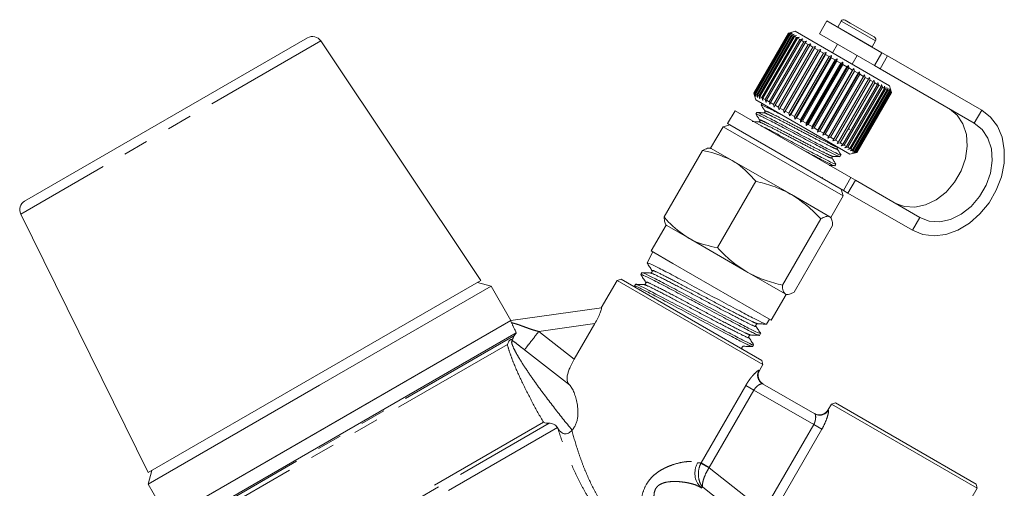
# Model space of a CAD drawing. Units: millimetres. Extents: x 142 to 263, y 22 to 285.
# Drawn here: x 172 to 221, y 261 to 285 of the extents above; entities that cross this region are included whole.
import ezdxf

# ---------------------------------------------------------------- set-up
doc = ezdxf.new("R2010")
doc.units = ezdxf.units.MM
doc.linetypes.add('PHANTOM', pattern=[12.7, 6.35, -1.27, 1.27, -1.27, 1.27, -1.27])

msp = doc.modelspace()

# ---------------------------------------------------------------- linework, layer by layer
at = {"color": 7, "linetype": 'Continuous', "lineweight": 15}
for p, q in [((212.494, 284.544), (212.119, 283.895)), ((215.268, 282.943), (212.494, 284.544)), ((213.21, 284.535), (213.04, 284.24)), ((213.415, 284.59), (213.674, 284.44)), ((210.895, 284.024), (210.628, 283.953)), ((215.658, 281.274), (210.895, 284.024)), ((213.04, 284.24), (213.036, 284.232)), ((213.674, 284.44), (214.888, 283.74)), ((186.261, 283.692), (171.97, 275.441)), ((195.016, 271.427), (186.927, 283.537)), ((208.804, 280.902), (210.554, 283.933)), ((210.554, 283.932), (208.804, 280.901)), ((208.817, 280.894), (210.567, 283.925)), ((210.58, 283.918), (208.83, 280.887)), ((208.865, 280.866), (210.615, 283.897)), ((210.638, 283.884), (208.888, 280.853)), ((208.946, 280.82), (210.696, 283.851)), ((210.73, 283.831), (208.98, 280.8)), ((209.058, 280.755), (210.808, 283.786)), ((210.853, 283.76), (209.103, 280.729)), ((209.202, 280.672), (210.952, 283.703)), ((211.006, 283.672), (209.256, 280.64)), ((209.373, 280.573), (211.123, 283.604)), ((211.187, 283.567), (209.437, 280.536)), ((209.572, 280.458), (211.322, 283.489)), ((210.69, 283.969), (210.554, 283.932)), ((210.554, 283.933), (210.69, 283.969)), ((210.567, 283.925), (210.554, 283.932)), ((210.567, 283.925), (210.709, 283.959)), ((210.709, 283.959), (210.58, 283.918)), ((210.615, 283.897), (210.58, 283.918)), ((210.615, 283.897), (210.76, 283.929)), ((210.76, 283.929), (210.638, 283.884)), ((210.696, 283.851), (210.638, 283.884)), ((210.696, 283.851), (210.844, 283.881)), ((210.844, 283.881), (210.73, 283.831)), ((210.808, 283.786), (210.73, 283.831)), ((210.808, 283.786), (210.958, 283.815)), ((210.958, 283.815), (210.853, 283.76)), ((210.952, 283.703), (210.853, 283.76)), ((210.952, 283.703), (211.101, 283.732)), ((211.101, 283.732), (211.006, 283.672)), ((211.123, 283.604), (211.006, 283.672)), ((211.123, 283.604), (211.271, 283.634)), ((211.271, 283.634), (211.187, 283.567)), ((211.322, 283.489), (211.187, 283.567)), ((211.322, 283.489), (211.467, 283.521)), ((211.467, 283.521), (211.394, 283.448)), ((214.893, 282.293), (212.119, 283.895)), ((214.772, 283.24), (214.942, 283.535)), ((211.394, 283.448), (209.644, 280.417)), ((209.794, 280.33), (211.544, 283.361)), ((211.623, 283.315), (209.873, 280.284)), ((210.037, 280.19), (211.787, 283.221)), ((211.873, 283.171), (210.123, 280.14)), ((210.298, 280.039), (212.048, 283.07)), ((210.329, 279.906), (212.179, 283.11)), ((212.139, 283.018), (210.389, 279.986)), ((211.544, 283.361), (211.394, 283.448)), ((211.544, 283.361), (211.686, 283.395)), ((211.686, 283.395), (211.623, 283.315)), ((211.787, 283.221), (211.623, 283.315)), ((211.787, 283.221), (211.924, 283.257)), ((211.924, 283.257), (211.873, 283.171)), ((212.048, 283.07), (211.873, 283.171)), ((212.048, 283.07), (212.179, 283.11)), ((212.179, 283.11), (212.139, 283.018)), ((212.323, 282.911), (212.139, 283.018)), ((213.028, 283.37), (212.778, 282.937)), ((214.767, 283.232), (214.772, 283.24)), ((210.573, 279.88), (212.323, 282.911)), ((210.597, 279.751), (212.447, 282.955)), ((212.418, 282.856), (210.668, 279.825)), ((210.859, 279.715), (212.609, 282.746)), ((210.875, 279.591), (212.725, 282.795)), ((212.707, 282.689), (210.957, 279.658)), ((211.153, 279.546), (212.903, 282.577)), ((211.159, 279.426), (213.009, 282.631)), ((213.002, 282.519), (211.252, 279.488)), ((212.323, 282.911), (212.447, 282.955)), ((212.447, 282.955), (212.418, 282.856)), ((212.609, 282.746), (212.418, 282.856)), ((212.609, 282.746), (212.725, 282.795)), ((212.725, 282.795), (212.707, 282.689)), ((212.903, 282.577), (212.707, 282.689)), ((212.903, 282.577), (213.009, 282.631)), ((213.009, 282.631), (213.002, 282.519)), ((213.199, 282.405), (213.002, 282.519)), ((213.774, 282.362), (214.024, 282.795)), ((215.268, 282.943), (215.55, 282.78)), ((220.313, 280.03), (215.55, 282.78)), ((211.445, 279.261), (213.295, 282.465)), ((211.449, 279.374), (213.199, 282.405)), ((213.298, 282.348), (211.548, 279.317)), ((211.731, 279.096), (213.581, 282.3)), ((211.745, 279.204), (213.495, 282.235)), ((213.593, 282.178), (211.843, 279.147)), ((212.011, 278.934), (213.861, 282.138)), ((212.036, 279.035), (213.786, 282.066)), ((213.882, 282.011), (212.132, 278.98)), ((213.199, 282.405), (213.295, 282.465)), ((213.295, 282.465), (213.298, 282.348)), ((213.495, 282.235), (213.298, 282.348)), ((213.495, 282.235), (213.581, 282.3)), ((213.581, 282.3), (213.593, 282.178)), ((213.786, 282.066), (213.593, 282.178)), ((213.786, 282.066), (213.861, 282.138)), ((213.861, 282.138), (213.882, 282.011)), ((214.069, 281.903), (213.882, 282.011)), ((215.175, 282.131), (214.893, 282.293)), ((219.938, 279.38), (215.175, 282.131)), ((212.283, 278.777), (214.133, 281.981)), ((212.319, 278.872), (214.069, 281.903)), ((214.162, 281.85), (212.412, 278.819)), ((212.543, 278.627), (214.393, 281.831)), ((212.59, 278.715), (214.34, 281.747)), ((214.428, 281.696), (212.678, 278.665)), ((212.846, 278.568), (214.596, 281.599)), ((214.677, 281.552), (212.927, 278.521)), ((214.069, 281.903), (214.133, 281.981)), ((214.133, 281.981), (214.162, 281.85)), ((214.34, 281.747), (214.162, 281.85)), ((214.34, 281.747), (214.393, 281.831)), ((214.393, 281.831), (214.428, 281.696)), ((214.596, 281.599), (214.428, 281.696)), ((214.596, 281.599), (214.637, 281.69)), ((214.637, 281.69), (214.677, 281.552)), ((214.833, 281.462), (214.677, 281.552)), ((214.833, 281.462), (214.863, 281.56)), ((214.863, 281.56), (214.907, 281.419)), ((213.083, 278.431), (214.833, 281.462)), ((214.907, 281.419), (213.157, 278.388)), ((213.297, 278.307), (215.047, 281.338)), ((215.114, 281.3), (213.364, 278.269)), ((213.488, 278.197), (215.238, 281.228)), ((215.295, 281.195), (213.545, 278.164)), ((213.651, 278.103), (215.401, 281.134)), ((215.449, 281.107), (213.699, 278.076)), ((213.784, 278.026), (215.534, 281.057)), ((215.572, 281.035), (213.822, 278.004)), ((213.887, 277.967), (215.637, 280.998)), ((215.047, 281.338), (214.907, 281.419)), ((215.047, 281.338), (215.067, 281.443)), ((215.067, 281.443), (215.114, 281.3)), ((215.238, 281.228), (215.114, 281.3)), ((215.238, 281.228), (215.246, 281.339)), ((215.246, 281.339), (215.295, 281.195)), ((215.401, 281.134), (215.295, 281.195)), ((215.399, 281.251), (215.449, 281.107)), ((215.401, 281.134), (215.399, 281.251)), ((215.534, 281.057), (215.449, 281.107)), ((215.523, 281.179), (215.572, 281.035)), ((215.534, 281.057), (215.523, 281.179)), ((215.637, 280.998), (215.572, 281.035)), ((215.617, 281.125), (215.664, 280.982)), ((215.637, 280.998), (215.617, 281.125)), ((215.75, 280.933), (215.658, 281.274)), ((215.68, 281.089), (215.723, 280.948)), ((215.707, 280.958), (215.68, 281.089)), ((215.71, 281.071), (215.748, 280.934)), ((215.744, 280.936), (215.71, 281.071)), ((208.84, 280.765), (208.804, 280.902)), ((208.804, 280.901), (208.84, 280.765)), ((208.817, 280.894), (208.804, 280.901)), ((208.859, 280.754), (208.817, 280.894)), ((208.823, 280.827), (208.895, 280.56)), ((208.83, 280.887), (208.859, 280.754)), ((208.865, 280.866), (208.83, 280.887)), ((208.91, 280.725), (208.865, 280.866)), ((208.888, 280.853), (208.91, 280.725)), ((208.946, 280.82), (208.888, 280.853)), ((213.658, 277.81), (208.895, 280.56)), ((208.994, 280.677), (208.946, 280.82)), ((208.98, 280.8), (208.994, 280.677)), ((209.058, 280.755), (208.98, 280.8)), ((209.108, 280.611), (209.058, 280.755)), ((209.103, 280.729), (209.108, 280.611)), ((209.202, 280.672), (209.103, 280.729)), ((209.251, 280.528), (209.202, 280.672)), ((209.256, 280.64), (209.251, 280.528)), ((209.373, 280.573), (209.256, 280.64)), ((209.421, 280.43), (209.373, 280.573)), ((209.437, 280.536), (209.421, 280.43)), ((209.572, 280.458), (209.437, 280.536)), ((215.664, 280.982), (213.914, 277.951)), ((213.957, 277.927), (215.707, 280.958)), ((215.723, 280.948), (213.973, 277.917)), ((213.994, 277.905), (215.744, 280.936)), ((215.748, 280.934), (213.998, 277.902)), ((214, 277.902), (215.75, 280.933)), ((215.707, 280.958), (215.664, 280.982)), ((215.744, 280.936), (215.723, 280.948)), ((215.75, 280.933), (215.748, 280.934)), ((207.854, 280.007), (207.479, 279.357)), ((207.854, 280.007), (213.699, 276.632)), ((209.22, 280.373), (209.174, 280.294)), ((209.254, 280.379), (209.221, 280.38)), ((209.617, 280.317), (209.572, 280.458)), ((209.644, 280.417), (209.617, 280.317)), ((209.794, 280.33), (209.644, 280.417)), ((209.836, 280.19), (209.794, 280.33)), ((209.873, 280.284), (209.836, 280.19)), ((210.037, 280.19), (209.873, 280.284)), ((210.074, 280.053), (210.037, 280.19)), ((210.123, 280.14), (210.074, 280.053)), ((210.298, 280.039), (210.123, 280.14)), ((210.329, 279.906), (210.298, 280.039)), ((208.958, 279.919), (208.909, 279.835)), ((210.389, 279.986), (210.329, 279.906)), ((210.573, 279.88), (210.389, 279.986)), ((210.597, 279.751), (210.573, 279.88)), ((210.668, 279.825), (210.597, 279.751)), ((210.859, 279.715), (210.668, 279.825)), ((210.875, 279.591), (210.859, 279.715)), ((210.957, 279.658), (210.875, 279.591)), ((211.153, 279.546), (210.957, 279.658)), ((211.159, 279.426), (211.153, 279.546)), ((207.245, 279.203), (206.62, 278.121)), ((207.587, 279.295), (207.245, 279.203)), ((207.245, 279.203), (213.308, 275.703)), ((207.479, 279.357), (213.324, 275.982)), ((211.252, 279.488), (211.159, 279.426)), ((211.449, 279.374), (211.252, 279.488)), ((211.445, 279.261), (211.449, 279.374)), ((211.548, 279.317), (211.445, 279.261)), ((211.745, 279.204), (211.548, 279.317)), ((211.731, 279.096), (211.745, 279.204)), ((211.843, 279.147), (211.731, 279.096)), ((212.036, 279.035), (211.843, 279.147)), ((212.011, 278.934), (212.036, 279.035)), ((213.591, 279.077), (213.657, 279.074)), ((212.132, 278.98), (212.011, 278.934)), ((212.319, 278.872), (212.132, 278.98)), ((212.283, 278.777), (212.319, 278.872)), ((212.412, 278.819), (212.283, 278.777)), ((212.59, 278.715), (212.412, 278.819)), ((212.543, 278.627), (212.59, 278.715)), ((212.678, 278.665), (212.543, 278.627)), ((212.846, 278.568), (212.678, 278.665)), ((212.787, 278.486), (212.846, 278.568)), ((212.927, 278.521), (212.787, 278.486)), ((213.083, 278.431), (212.927, 278.521)), ((207.71, 277.492), (206.62, 278.121)), ((213.013, 278.356), (213.083, 278.431)), ((213.157, 278.388), (213.013, 278.356)), ((213.297, 278.307), (213.157, 278.388)), ((213.217, 278.238), (213.297, 278.307)), ((213.364, 278.269), (213.217, 278.238)), ((213.488, 278.197), (213.364, 278.269)), ((213.396, 278.135), (213.488, 278.197)), ((213.545, 278.164), (213.396, 278.135)), ((213.651, 278.103), (213.545, 278.164)), ((213.549, 278.046), (213.651, 278.103)), ((213.699, 278.076), (213.549, 278.046)), ((213.673, 277.975), (213.784, 278.026)), ((213.784, 278.026), (213.699, 278.076)), ((204.272, 274.641), (206.21, 277.997)), ((213.155, 277.69), (213.204, 277.773)), ((213.658, 277.81), (214, 277.902)), ((213.822, 278.004), (213.673, 277.975)), ((213.767, 277.92), (213.887, 277.967)), ((213.914, 277.951), (213.767, 277.92)), ((213.887, 277.967), (213.822, 278.004)), ((213.83, 277.884), (213.957, 277.927)), ((213.973, 277.917), (213.83, 277.884)), ((213.86, 277.867), (213.994, 277.905)), ((213.998, 277.902), (213.86, 277.867)), ((213.957, 277.927), (213.914, 277.951)), ((213.994, 277.905), (213.973, 277.917)), ((214, 277.902), (213.998, 277.902)), ((210.696, 275.768), (207.71, 277.492)), ((212.891, 277.231), (212.939, 277.315)), ((212.303, 276.572), (212.258, 276.642)), ((213.324, 275.982), (213.699, 276.632)), ((213.699, 276.632), (213.933, 276.497)), ((206.96, 273.09), (208.897, 276.445)), ((213.308, 275.703), (213.216, 276.045)), ((213.933, 276.497), (217.188, 274.617)), ((212.638, 274.646), (210.696, 275.768)), ((212.683, 274.621), (213.308, 275.703)), ((213.558, 275.847), (213.324, 275.982)), ((213.558, 275.847), (216.813, 273.968)), ((171.772, 274.787), (178.215, 261.727)), ((210.245, 271.193), (212.183, 274.548)), ((204.37, 274.224), (203.62, 272.925)), ((205.46, 273.595), (204.37, 274.224)), ((210.843, 270.847), (212.781, 274.203)), ((208.446, 271.871), (205.46, 273.595)), ((203.706, 272.875), (203.411, 272.324)), ((203.62, 272.925), (204.71, 272.296)), ((203.411, 272.32), (203.425, 272.309)), ((204.71, 272.296), (209.683, 269.425)), ((203.143, 271.824), (203.095, 271.733)), ((203.621, 271.782), (203.619, 271.788)), ((210.388, 270.749), (208.446, 271.871)), ((195.016, 271.427), (178.215, 261.727)), ((186.866, 266.144), (195.526, 271.144)), ((195.526, 271.144), (194.843, 271.327)), ((196.526, 269.411), (195.526, 271.144)), ((201.896, 271.438), (201.097, 270.054)), ((202.101, 271.493), (201.896, 271.438)), ((209.257, 267.188), (201.896, 271.438)), ((202.101, 271.493), (209.202, 267.393)), ((202.778, 271.141), (202.818, 271.078)), ((202.828, 271.235), (202.779, 271.144)), ((203.296, 271.228), (203.262, 271.22)), ((209.683, 269.425), (210.433, 270.724)), ((196.526, 269.411), (201.106, 270.055)), ((196.522, 269.409), (179.205, 259.411)), ((187.866, 264.411), (196.522, 269.409)), ((196.526, 269.411), (196.522, 269.409)), ((199.732, 267.452), (200.771, 269.251)), ((208.915, 269.115), (208.905, 269.147)), ((209.443, 269.226), (209.597, 269.474)), ((196.804, 268.789), (179.581, 258.845)), ((208.56, 268.548), (208.552, 268.575)), ((209.091, 268.659), (209.145, 268.746)), ((209.146, 268.75), (209.129, 268.764)), ((208.737, 268.09), (208.791, 268.176)), ((209.082, 266.885), (209.257, 267.188)), ((209.257, 267.188), (209.202, 267.393)), ((178.205, 261.144), (186.866, 266.144)), ((209.242, 266.215), (211.886, 264.688)), ((212.721, 265.188), (212.546, 264.885)), ((212.926, 265.243), (212.721, 265.188)), ((220.082, 260.938), (212.721, 265.188)), ((212.926, 265.243), (220.027, 261.143)), ((179.205, 259.411), (187.866, 264.411)), ((178.388, 261.827), (178.205, 261.144)), ((178.205, 261.144), (179.205, 259.411)), ((220.082, 260.938), (220.027, 261.143)), ((217.992, 257.317), (220.082, 260.938))]:
    msp.add_line(p, q, dxfattribs=at)
at = {"color": 8, "linetype": 'PHANTOM', "lineweight": 0}
for p, q in [((213.21, 284.535), (213.515, 284.359)), ((213.04, 284.24), (213.345, 284.064)), ((213.345, 284.064), (214.772, 283.24)), ((213.515, 284.359), (214.942, 283.535)), ((186.927, 283.537), (171.772, 274.787)), ((214.893, 282.293), (215.268, 282.943)), ((215.55, 282.78), (215.175, 282.131)), ((220.313, 280.03), (219.938, 279.38)), ((213.933, 276.497), (213.558, 275.847)), ((216.813, 273.968), (217.188, 274.617)), ((200.771, 269.251), (197.939, 268.853)), ((196.707, 268.65), (179.73, 258.848)), ((197.939, 268.853), (199.732, 267.452)), ((196.353, 268.196), (179.95, 258.725)), ((199.486, 266.154), (197.216, 267.927)), ((209.062, 266.896), (209.082, 266.885)), ((206.139, 262.223), (208.394, 266.127)), ((208.394, 266.127), (208.805, 265.89)), ((208.805, 265.89), (206.55, 261.985)), ((211.824, 264.147), (208.805, 265.89)), ((212.546, 264.885), (212.567, 264.873)), ((198.176, 264.263), (182.695, 255.325)), ((182.981, 255.281), (198.457, 264.216)), ((209.391, 259.934), (211.824, 264.147)), ((211.824, 264.147), (212.235, 263.91)), ((198.88, 263.999), (183.047, 254.858)), ((212.235, 263.91), (209.802, 259.696)), ((206.538, 261.963), (206.117, 262.177)), ((206.139, 262.223), (206.55, 261.985)), ((206.538, 261.963), (209.292, 259.811)), ((208.44, 259.25), (206.219, 260.986))]:
    msp.add_line(p, q, dxfattribs=at)
at = {"color": 7, "linetype": 'Continuous', "lineweight": 15, "flags": 128}
for points in [[(218.679, 280.108), (219.074, 279.787), (219.366, 279.347), (219.538, 278.813), (219.581, 278.215), (219.491, 277.59), (219.274, 276.972), (218.942, 276.397), (218.516, 275.901), (218.019, 275.51), (217.48, 275.248), (216.931, 275.13), (216.404, 275.163), (215.929, 275.344)], [(216.813, 273.968), (217.333, 273.756), (217.905, 273.687), (218.507, 273.762), (219.111, 273.978), (219.691, 274.327), (220.222, 274.792), (220.681, 275.354), (221.047, 275.988), (221.304, 276.666), (221.441, 277.358), (221.453, 278.035), (221.339, 278.666), (221.103, 279.225), (220.756, 279.686), (220.313, 280.03)], [(217.188, 274.617), (217.663, 274.435), (218.19, 274.403), (218.739, 274.521), (219.278, 274.783), (219.775, 275.173), (220.202, 275.67), (220.533, 276.244), (220.75, 276.862), (220.84, 277.488), (220.798, 278.086), (220.625, 278.62), (220.333, 279.06), (219.938, 279.38)]]:
    msp.add_lwpolyline(points, dxfattribs=at)
at = {"color": 7, "linetype": 'Continuous', "lineweight": 15}
for centre, radius, start, end in [((213.34, 284.46), 0.15, 60, 150), ((186.511, 283.259), 0.5, 33.7401, 120), ((214.813, 283.61), 0.15, 330, 60), ((172.22, 275.008), 0.5, 120, 206.2599), ((209.515, 266.635), 0.5, 150, 240), ((212.113, 265.135), 0.5, 240, 330)]:
    msp.add_arc(centre, radius, start, end, dxfattribs=at)
at = {"color": 8, "linetype": 'PHANTOM', "lineweight": 0}
for centre, start, end in [((209.493, 266.646), 149.8408, 239.84), ((212.134, 265.121), 240.16, 330.1592)]:
    msp.add_arc(centre, 0.499, start, end, dxfattribs=at)
for centre, major_axis, ratio, start_param, end_param in [((203.221, 265.234), (3.261, -2.836), 0.323323, 5.924517, 6.024747), ((202.627, 264.473), (4.146, -3.311), 0.264945, 5.882525, 5.932449)]:
    msp.add_ellipse(centre, major_axis=major_axis, ratio=ratio, start_param=start_param, end_param=end_param, dxfattribs=at)
at = {"color": 7, "linetype": 'Continuous', "lineweight": 15}
for points, knots in [([(209.175, 280.287), (209.206, 280.238), (209.269, 280.14), (209.331, 280.041), (209.362, 279.992)], [0, 0, 0, 0, 0.500109, 1, 1, 1, 1]), ([(209.214, 280.264), (209.199, 280.278), (209.149, 280.325), (209.395, 280.21), (209.811, 280.004), (210.201, 279.799), (210.337, 279.727)], [0, 0, 0, 0, 0.133177, 0.467794, 0.813141, 1, 1, 1, 1]), ([(208.912, 279.827), (208.943, 279.777), (209.006, 279.679), (209.068, 279.581), (209.099, 279.531)], [0, 0, 0, 0, 0.500128, 1, 1, 1, 1]), ([(208.952, 279.803), (208.936, 279.818), (208.883, 279.867), (209.125, 279.755), (209.641, 279.498), (210.384, 279.108), (211.217, 278.662), (212.027, 278.236), (212.677, 277.897), (213.087, 277.695), (213.115, 277.703), (213.127, 277.706)], [0, 0, 0, 0, 0.0520382, 0.1714246, 0.2946387, 0.4178529, 0.5372392, 0.6615282, 0.7826465, 0.9037648, 1, 1, 1, 1]), ([(209.314, 279.907), (209.254, 279.909), (209.135, 279.914), (209.016, 279.92), (208.956, 279.922)], [0, 0, 0, 0, 0.499892, 1, 1, 1, 1]), ([(213.173, 277.791), (213.163, 277.787), (213.139, 277.777), (212.736, 277.976), (212.09, 278.312), (211.281, 278.737), (210.449, 279.183), (209.7, 279.576), (209.185, 279.833), (208.942, 279.948), (208.98, 279.91), (208.988, 279.902)], [0, 0, 0, 0, 0.0962, 0.220295, 0.344389, 0.471733, 0.594053, 0.720295, 0.846537, 0.968857, 1, 1, 1, 1]), ([(209.099, 279.532), (209.103, 279.514), (209.112, 279.476), (209.072, 279.458), (209.05, 279.449)], [0, 0, 0, 0, 0.478276, 1, 1, 1, 1]), ([(209.364, 279.99), (209.367, 279.981), (209.375, 279.964), (209.355, 279.915), (209.33, 279.91), (209.315, 279.907)], [0, 0, 0, 0, 0.283856, 0.548653, 1, 1, 1, 1]), ([(209.05, 279.449), (208.991, 279.451), (208.882, 279.456), (208.773, 279.46), (208.724, 279.462)], [0, 0, 0, 0, 0.546689, 1, 1, 1, 1]), ([(212.909, 277.333), (212.898, 277.328), (212.875, 277.319), (212.471, 277.517), (211.825, 277.853), (211.015, 278.28), (210.19, 278.722), (209.517, 279.075), (209.254, 279.206), (209.155, 279.255)], [0, 0, 0, 0, 0.120726, 0.276459, 0.432191, 0.592, 0.745505, 0.903933, 1, 1, 1, 1]), ([(206.21, 277.997), (206.302, 278.045), (206.488, 278.141), (206.606, 278.11), (206.665, 278.095)], [0, 0, 0, 0, 0.495458, 1, 1, 1, 1]), ([(211.208, 278.07), (211.391, 277.973), (211.842, 277.735), (212.411, 277.44), (212.823, 277.236), (212.85, 277.244), (212.862, 277.248)], [0, 0, 0, 0, 0.195995, 0.483699, 0.771403, 1, 1, 1, 1]), ([(213.014, 278.077), (213.01, 278.086), (213.003, 278.104), (213.023, 278.153), (213.047, 278.158), (213.062, 278.16)], [0, 0, 0, 0, 0.277394, 0.540301, 1, 1, 1, 1]), ([(213.207, 277.773), (213.175, 277.824), (213.111, 277.924), (213.047, 278.025), (213.015, 278.075)], [0, 0, 0, 0, 0.500119, 1, 1, 1, 1]), ([(207.71, 277.492), (207.324, 277.667), (206.844, 277.886), (206.314, 277.979), (206.21, 277.997)], [0, 0, 0, 0, 0.802426, 1, 1, 1, 1]), ([(212.75, 277.618), (212.746, 277.628), (212.738, 277.646), (212.758, 277.695), (212.783, 277.699), (212.798, 277.702)], [0, 0, 0, 0, 0.278365, 0.541604, 1, 1, 1, 1]), ([(212.942, 277.315), (212.91, 277.366), (212.846, 277.466), (212.782, 277.567), (212.75, 277.617)], [0, 0, 0, 0, 0.500098, 1, 1, 1, 1]), ([(212.799, 277.702), (212.857, 277.7), (212.973, 277.695), (213.09, 277.69), (213.148, 277.687)], [0, 0, 0, 0, 0.49986, 1, 1, 1, 1]), ([(208.897, 276.445), (208.616, 276.757), (208.256, 277.156), (207.809, 277.431), (207.71, 277.492)], [0, 0, 0, 0, 0.77868, 1, 1, 1, 1]), ([(212.6, 277.241), (212.636, 277.239), (212.73, 277.236), (212.824, 277.232), (212.883, 277.229)], [0, 0, 0, 0, 0.381922, 1, 1, 1, 1]), ([(210.696, 275.768), (210.657, 275.79), (210.361, 275.958), (209.77, 276.219), (209.19, 276.37), (208.897, 276.445)], [0, 0, 0, 0, 0.07008, 0.530779, 1, 1, 1, 1]), ([(212.183, 274.548), (211.959, 274.778), (211.509, 275.242), (210.969, 275.591), (210.696, 275.768)], [0, 0, 0, 0, 0.495458, 1, 1, 1, 1]), ([(204.272, 274.641), (204.34, 274.56), (204.685, 274.147), (205.115, 273.841), (205.46, 273.595)], [0, 0, 0, 0, 0.197574, 1, 1, 1, 1]), ([(204.415, 274.198), (204.408, 274.202), (204.356, 274.236), (204.289, 274.353), (204.278, 274.545), (204.272, 274.641)], [0, 0, 0, 0, 0.07008, 0.530779, 1, 1, 1, 1]), ([(212.638, 274.646), (212.631, 274.65), (212.576, 274.679), (212.44, 274.678), (212.269, 274.592), (212.183, 274.548)], [0, 0, 0, 0, 0.07008, 0.530779, 1, 1, 1, 1]), ([(212.781, 274.203), (212.776, 274.307), (212.766, 274.516), (212.681, 274.603), (212.638, 274.646)], [0, 0, 0, 0, 0.495458, 1, 1, 1, 1]), ([(205.46, 273.595), (205.562, 273.539), (206.023, 273.289), (206.55, 273.177), (206.96, 273.09)], [0, 0, 0, 0, 0.22132, 1, 1, 1, 1]), ([(206.96, 273.09), (207.183, 272.86), (207.633, 272.396), (208.173, 272.047), (208.446, 271.871)], [0, 0, 0, 0, 0.495458, 1, 1, 1, 1]), ([(203.41, 272.32), (203.451, 272.256), (203.532, 272.129), (203.613, 272.002), (203.653, 271.938)], [0, 0, 0, 0, 0.500068, 1, 1, 1, 1]), ([(209.405, 269.241), (209.408, 269.236), (209.424, 269.209), (209.127, 269.355), (208.524, 269.656), (207.666, 270.114), (206.676, 270.643), (205.656, 271.187), (204.724, 271.69), (203.984, 272.069), (203.505, 272.31), (203.451, 272.314), (203.426, 272.316)], [0, 0, 0, 0, 0.025249, 0.134971, 0.244591, 0.354187, 0.463789, 0.573269, 0.682808, 0.792236, 0.901654, 1, 1, 1, 1]), ([(203.095, 271.73), (203.136, 271.667), (203.216, 271.539), (203.297, 271.412), (203.338, 271.348)], [0, 0, 0, 0, 0.5000889, 1, 1, 1, 1]), ([(209.082, 268.658), (209.082, 268.658), (209.083, 268.644), (208.875, 268.731), (208.426, 268.96), (207.81, 269.282), (207.064, 269.674), (206.229, 270.125), (205.402, 270.569), (204.603, 270.991), (203.944, 271.341), (203.45, 271.592), (203.138, 271.739), (203.135, 271.72), (203.133, 271.713)], [0, 0, 0, 0, 0.001038, 0.110623, 0.220236, 0.274443, 0.383938, 0.493461, 0.547621, 0.657026, 0.766458, 0.820571, 0.929886, 1, 1, 1, 1]), ([(203.582, 271.809), (203.51, 271.812), (203.366, 271.818), (203.222, 271.824), (203.149, 271.827)], [0, 0, 0, 0, 0.499905, 1, 1, 1, 1]), ([(203.18, 271.812), (203.177, 271.816), (203.161, 271.841), (203.456, 271.705), (204.046, 271.403), (204.896, 270.953), (205.88, 270.43), (206.891, 269.883), (207.825, 269.39), (208.562, 269.003), (209.047, 268.763), (209.105, 268.757), (209.132, 268.755)], [0, 0, 0, 0, 0.021393, 0.131053, 0.240792, 0.350473, 0.460286, 0.570068, 0.679921, 0.789844, 0.899715, 1, 1, 1, 1]), ([(203.653, 271.938), (203.658, 271.927), (203.67, 271.903), (203.658, 271.849), (203.618, 271.813), (203.592, 271.81), (203.58, 271.809)], [0, 0, 0, 0, 0.247009, 0.500334, 0.753442, 1, 1, 1, 1]), ([(208.446, 271.871), (208.485, 271.848), (208.781, 271.681), (209.372, 271.419), (209.952, 271.269), (210.245, 271.193)], [0, 0, 0, 0, 0.07008, 0.530779, 1, 1, 1, 1]), ([(208.709, 268.099), (208.671, 268.11), (208.589, 268.134), (208.076, 268.388), (207.314, 268.786), (206.372, 269.292), (205.361, 269.828), (204.399, 270.348), (203.578, 270.776), (203.026, 271.055), (202.766, 271.175), (202.804, 271.135), (202.812, 271.127)], [0, 0, 0, 0, 0.094086, 0.203857, 0.313549, 0.423285, 0.532888, 0.642532, 0.752107, 0.861617, 0.971162, 1, 1, 1, 1]), ([(203.264, 271.22), (203.192, 271.223), (203.047, 271.23), (202.903, 271.236), (202.831, 271.239)], [0, 0, 0, 0, 0.499944, 1, 1, 1, 1]), ([(202.863, 271.224), (202.898, 271.216), (202.975, 271.197), (203.473, 270.944), (204.23, 270.554), (205.167, 270.049), (206.177, 269.511), (207.144, 268.994), (207.969, 268.556), (208.534, 268.277), (208.801, 268.149), (208.766, 268.188), (208.758, 268.197)], [0, 0, 0, 0, 0.089535, 0.199203, 0.308988, 0.41879, 0.528599, 0.638515, 0.748369, 0.858346, 0.968327, 1, 1, 1, 1]), ([(203.338, 271.348), (203.343, 271.337), (203.354, 271.313), (203.342, 271.262), (203.312, 271.231), (203.297, 271.228), (203.296, 271.228)], [0, 0, 0, 0, 0.3135001, 0.6354909, 0.9578231, 1, 1, 1, 1]), ([(210.245, 271.193), (210.25, 271.089), (210.26, 270.88), (210.345, 270.793), (210.388, 270.749)], [0, 0, 0, 0, 0.495458, 1, 1, 1, 1]), ([(210.388, 270.749), (210.395, 270.746), (210.45, 270.717), (210.586, 270.718), (210.757, 270.804), (210.843, 270.847)], [0, 0, 0, 0, 0.07008, 0.530779, 1, 1, 1, 1]), ([(201.106, 270.055), (201.11, 270.056), (201.112, 270.05), (201.11, 270.027), (201.107, 270.009), (201.095, 269.963), (201.086, 269.934), (201.065, 269.869), (201.052, 269.833), (201.005, 269.714), (200.966, 269.624), (200.876, 269.439), (200.825, 269.344), (200.771, 269.251)], [0, 0, 0, 0, 0.125, 0.125, 0.25, 0.25, 0.375, 0.375, 0.5, 0.5, 0.75, 0.75, 1, 1, 1, 1]), ([(196.568, 269.294), (196.553, 269.327), (196.542, 269.354), (196.526, 269.393), (196.522, 269.405), (196.522, 269.409)], [0, 0, 0, 0, 0.5, 0.5, 1, 1, 1, 1]), ([(196.804, 268.789), (196.789, 268.819), (196.761, 268.879), (196.721, 268.963), (196.684, 269.042), (196.651, 269.114), (196.62, 269.181), (196.592, 269.241), (196.576, 269.277), (196.568, 269.294)], [0, 0, 0, 0, 0.1578, 0.309964, 0.456844, 0.598833, 0.736363, 0.869912, 1, 1, 1, 1]), ([(208.905, 269.147), (208.905, 269.149), (208.9, 269.163), (208.912, 269.204), (208.951, 269.239), (208.977, 269.242), (208.99, 269.243)], [0, 0, 0, 0, 0.046, 0.366336, 0.686934, 1, 1, 1, 1]), ([(209.147, 268.749), (209.108, 268.81), (209.031, 268.932), (208.953, 269.054), (208.915, 269.115)], [0, 0, 0, 0, 0.500101, 1, 1, 1, 1]), ([(208.99, 269.243), (209.065, 269.24), (209.216, 269.233), (209.367, 269.227), (209.442, 269.224)], [0, 0, 0, 0, 0.499919, 1, 1, 1, 1]), ([(196.56, 268.439), (196.564, 268.438), (196.574, 268.436), (196.587, 268.44), (196.599, 268.449), (196.611, 268.463), (196.621, 268.482), (196.632, 268.507), (196.645, 268.536), (196.66, 268.571), (196.68, 268.609), (196.698, 268.636), (196.707, 268.65)], [0, 0, 0, 0, 0.0909232, 0.1824939, 0.2752678, 0.3697806, 0.4665431, 0.5660381, 0.6687198, 0.7750137, 0.8853172, 1, 1, 1, 1]), ([(196.707, 268.65), (196.715, 268.661), (196.73, 268.681), (196.753, 268.715), (196.778, 268.751), (196.795, 268.776), (196.804, 268.789)], [0, 0, 0, 0, 0.2478937, 0.4967949, 0.7473028, 1, 1, 1, 1]), ([(208.552, 268.575), (208.55, 268.579), (208.544, 268.594), (208.556, 268.637), (208.595, 268.673), (208.621, 268.675), (208.634, 268.676)], [0, 0, 0, 0, 0.084137, 0.391857, 0.69951, 1, 1, 1, 1]), ([(208.634, 268.676), (208.709, 268.673), (208.86, 268.667), (209.01, 268.661), (209.086, 268.657)], [0, 0, 0, 0, 0.499912, 1, 1, 1, 1]), ([(196.532, 268.448), (196.501, 268.436), (196.467, 268.404), (196.402, 268.312), (196.373, 268.254), (196.353, 268.196)], [0, 0, 0, 0, 0.5, 0.5, 1, 1, 1, 1]), ([(196.532, 268.448), (196.555, 268.432), (196.579, 268.416), (196.604, 268.399), (196.628, 268.382), (196.655, 268.363), (196.68, 268.346), (196.681, 268.345), (196.682, 268.344), (196.683, 268.344)], [0, 0, 0, 0, 0.000227832, 0.000227832, 0.000227832, 0.0004570302, 0.0004570302, 0.0004570302, 0.0004663851, 0.0004663851, 0.0004663851, 0.0004663851]), ([(208.21, 267.979), (208.204, 267.99), (208.194, 268.013), (208.206, 268.066), (208.246, 268.103), (208.271, 268.105), (208.284, 268.107)], [0, 0, 0, 0, 0.246916, 0.4999323, 0.7530188, 1, 1, 1, 1]), ([(208.284, 268.107), (208.359, 268.103), (208.51, 268.097), (208.661, 268.09), (208.736, 268.087)], [0, 0, 0, 0, 0.499911, 1, 1, 1, 1]), ([(208.791, 268.185), (208.752, 268.245), (208.675, 268.367), (208.597, 268.489), (208.559, 268.55)], [0, 0, 0, 0, 0.500073, 1, 1, 1, 1]), ([(199.732, 267.452), (199.719, 267.429), (199.693, 267.384), (199.656, 267.315), (199.62, 267.247), (199.586, 267.179), (199.553, 267.111), (199.502, 266.999), (199.441, 266.847), (199.394, 266.687), (199.371, 266.559), (199.364, 266.459), (199.372, 266.369), (199.394, 266.288), (199.43, 266.215), (199.467, 266.175), (199.486, 266.154)], [0, 0, 0, 0, 0.0418, 0.083312, 0.124718, 0.166204, 0.207954, 0.250151, 0.374413, 0.499804, 0.582012, 0.663229, 0.744562, 0.827113, 0.911934, 1, 1, 1, 1]), ([(199.486, 266.154), (199.53, 266.111), (199.573, 266.054), (199.651, 265.924), (199.687, 265.851), (199.754, 265.688), (199.785, 265.598), (199.838, 265.41), (199.861, 265.311), (199.898, 265.102), (199.911, 264.992), (199.923, 264.767), (199.921, 264.651), (199.899, 264.474), (199.889, 264.415), (199.86, 264.297), (199.841, 264.238), (199.795, 264.124), (199.767, 264.069), (199.702, 263.964), (199.664, 263.914), (199.623, 263.869)], [0, 0, 0, 0, 0.125, 0.125, 0.25, 0.25, 0.375, 0.375, 0.5, 0.5, 0.625, 0.625, 0.75, 0.75, 0.8125, 0.8125, 0.875, 0.875, 0.9375, 0.9375, 1, 1, 1, 1]), ([(198.457, 264.216), (198.403, 264.214), (198.352, 264.218), (198.258, 264.235), (198.214, 264.248), (198.176, 264.263)], [0, 0, 0, 0, 0.5, 0.5, 1, 1, 1, 1]), ([(198.88, 263.999), (198.834, 264.077), (198.763, 264.137), (198.607, 264.208), (198.526, 264.218), (198.457, 264.216)], [0, 0, 0, 0, 0.5, 0.5, 1, 1, 1, 1]), ([(199.612, 263.857), (199.587, 263.829), (199.56, 263.803), (199.501, 263.756), (199.468, 263.735), (199.367, 263.688), (199.29, 263.674), (199.182, 263.696), (199.148, 263.711), (199.084, 263.748), (199.055, 263.772), (198.974, 263.851), (198.931, 263.912), (198.892, 263.978)], [0, 0, 0, 0, 0.125, 0.125, 0.25, 0.25, 0.5, 0.5, 0.625, 0.625, 0.75, 0.75, 1, 1, 1, 1]), ([(206.102, 260.996), (206.028, 261.069), (205.967, 261.154), (205.874, 261.348), (205.844, 261.451), (205.818, 261.671), (205.822, 261.782), (205.853, 261.948), (205.867, 262.002), (205.904, 262.107), (205.927, 262.159), (205.953, 262.208)], [0, 0, 0, 0, 0.25, 0.25, 0.5, 0.5, 0.75, 0.75, 0.875, 0.875, 1, 1, 1, 1])]:
    msp.add_open_spline(points, degree=3, knots=knots, dxfattribs=at)
at = {"color": 8, "linetype": 'PHANTOM', "lineweight": 0}
for points, knots in [([(213.014, 278.182), (213.006, 278.181), (212.979, 278.178), (212.65, 278.338), (212.09, 278.625), (211.382, 278.992), (210.656, 279.377), (210.006, 279.712), (209.554, 279.933), (209.341, 280.029), (209.384, 279.985), (209.397, 279.972)], [0, 0, 0, 0, 0.0540895, 0.1810768, 0.3080642, 0.4383787, 0.5635487, 0.6927353, 0.8219219, 0.9470919, 1, 1, 1, 1]), ([(212.764, 277.722), (212.755, 277.72), (212.729, 277.713), (212.388, 277.878), (211.825, 278.167), (211.118, 278.533), (210.391, 278.918), (209.741, 279.254), (209.289, 279.475), (209.075, 279.571), (209.12, 279.526), (209.134, 279.511)], [0, 0, 0, 0, 0.073368, 0.197097, 0.320825, 0.447795, 0.569752, 0.695623, 0.821495, 0.943452, 1, 1, 1, 1]), ([(213.007, 278.08), (212.997, 278.073), (212.975, 278.06), (212.604, 278.237), (212.037, 278.528), (211.331, 278.894), (210.605, 279.278), (209.951, 279.616), (209.509, 279.831), (209.299, 279.93), (209.32, 279.904), (209.321, 279.903)], [0, 0, 0, 0, 0.120226, 0.244309, 0.368392, 0.495726, 0.618034, 0.744266, 0.870498, 0.992805, 1, 1, 1, 1]), ([(212.743, 277.622), (212.733, 277.615), (212.711, 277.601), (212.34, 277.779), (211.772, 278.07), (211.067, 278.435), (210.341, 278.82), (209.686, 279.158), (209.246, 279.372), (209.035, 279.472), (209.055, 279.447), (209.056, 279.446)], [0, 0, 0, 0, 0.121173, 0.24549, 0.369808, 0.497383, 0.619921, 0.746392, 0.872862, 0.995401, 1, 1, 1, 1]), ([(203.619, 271.788), (203.615, 271.793), (203.592, 271.827), (203.981, 271.641), (204.762, 271.241), (205.822, 270.68), (206.942, 270.085), (207.961, 269.548), (208.648, 269.202), (208.969, 269.056), (208.887, 269.126), (208.867, 269.142)], [0, 0, 0, 0, 0.027611, 0.160566, 0.293587, 0.426668, 0.559815, 0.693023, 0.826296, 0.95963, 1, 1, 1, 1]), ([(203.708, 271.906), (203.691, 271.925), (203.644, 271.979), (204.049, 271.789), (204.842, 271.382), (205.896, 270.825), (207.021, 270.227), (208.027, 269.698), (208.766, 269.322), (208.914, 269.27), (208.988, 269.245)], [0, 0, 0, 0, 0.072743, 0.205279, 0.337881, 0.470543, 0.60327, 0.736058, 0.868912, 1, 1, 1, 1]), ([(203.308, 271.19), (203.302, 271.2), (203.277, 271.238), (203.702, 271.033), (204.491, 270.628), (205.557, 270.064), (206.669, 269.473), (207.661, 268.952), (208.334, 268.614), (208.619, 268.489), (208.534, 268.559), (208.516, 268.574)], [0, 0, 0, 0, 0.047044, 0.178029, 0.309074, 0.440184, 0.571354, 0.70259, 0.833885, 0.965246, 1, 1, 1, 1]), ([(203.391, 271.318), (203.375, 271.337), (203.332, 271.389), (203.774, 271.179), (204.57, 270.771), (205.631, 270.209), (206.749, 269.615), (207.726, 269.102), (208.439, 268.74), (208.561, 268.703), (208.619, 268.685)], [0, 0, 0, 0, 0.080467, 0.213092, 0.345778, 0.47853, 0.611343, 0.744222, 0.877162, 1, 1, 1, 1]), ([(196.568, 269.294), (196.588, 269.29), (196.646, 269.278), (196.763, 269.247), (196.92, 269.197), (197.09, 269.134), (197.275, 269.064), (197.477, 268.99), (197.706, 268.914), (197.862, 268.873), (197.939, 268.853)], [0, 0, 0, 0, 0.044465, 0.133822, 0.268055, 0.403635, 0.51559, 0.677792, 0.839116, 1, 1, 1, 1]), ([(197.216, 267.927), (197.222, 267.934), (197.242, 267.96), (197.318, 268.058), (197.374, 268.13), (197.514, 268.308), (197.597, 268.414), (197.768, 268.634), (197.857, 268.747), (197.939, 268.853)], [0, 0, 0, 0, 0.25, 0.25, 0.5, 0.5, 0.75, 0.75, 1, 1, 1, 1]), ([(198.176, 264.263), (197.988, 264.591), (197.805, 264.92), (197.452, 265.582), (197.281, 265.915), (196.957, 266.587), (196.806, 266.921), (196.606, 267.416), (196.543, 267.581), (196.434, 267.9), (196.386, 268.055), (196.353, 268.196)], [0, 0, 0, 0, 0.25, 0.25, 0.5, 0.5, 0.75, 0.75, 0.875, 0.875, 1, 1, 1, 1]), ([(196.683, 268.344), (196.653, 268.362), (196.627, 268.373), (196.588, 268.374), (196.575, 268.363), (196.566, 268.319), (196.57, 268.288), (196.589, 268.211), (196.605, 268.168), (196.66, 268.032), (196.71, 267.932), (196.818, 267.729), (196.877, 267.626), (197.064, 267.313), (197.198, 267.105), (197.475, 266.689), (197.619, 266.482), (198.06, 265.865), (198.364, 265.46), (198.985, 264.659), (199.301, 264.262), (199.623, 263.869)], [0, 0, 0, 0, 0.03125, 0.03125, 0.0625, 0.0625, 0.09375, 0.09375, 0.125, 0.125, 0.1875, 0.1875, 0.25, 0.25, 0.375, 0.375, 0.5, 0.5, 0.75, 0.75, 1, 1, 1, 1]), ([(197.216, 267.927), (197.121, 268.002), (196.943, 268.141), (196.765, 268.28), (196.683, 268.344)], [0, 0, 0, 0, 0.538963, 1, 1, 1, 1]), ([(209.062, 266.896), (209.056, 266.9), (209.045, 266.897), (209.015, 266.882), (208.996, 266.868), (208.927, 266.814), (208.868, 266.758), (208.77, 266.652), (208.735, 266.613), (208.666, 266.528), (208.631, 266.484), (208.56, 266.388), (208.525, 266.338), (208.458, 266.235), (208.425, 266.182), (208.394, 266.127)], [0, 0, 0, 0, 0.125, 0.125, 0.25, 0.25, 0.5, 0.5, 0.625, 0.625, 0.75, 0.75, 0.875, 0.875, 1, 1, 1, 1]), ([(208.805, 265.89), (208.839, 265.95), (208.881, 266.003), (208.97, 266.092), (209.017, 266.128), (209.145, 266.208), (209.218, 266.229), (209.242, 266.215)], [0, 0, 0, 0, 0.25, 0.25, 0.5, 0.5, 1, 1, 1, 1]), ([(211.886, 264.688), (211.898, 264.681), (211.909, 264.66), (211.923, 264.594), (211.927, 264.551), (211.923, 264.45), (211.916, 264.391), (211.883, 264.271), (211.858, 264.207), (211.824, 264.147)], [0, 0, 0, 0, 0.25, 0.25, 0.5, 0.5, 0.75, 0.75, 1, 1, 1, 1]), ([(212.235, 263.91), (212.298, 264.019), (212.354, 264.132), (212.448, 264.347), (212.487, 264.452), (212.529, 264.59), (212.541, 264.633), (212.56, 264.71), (212.567, 264.744), (212.575, 264.802), (212.577, 264.826), (212.576, 264.859), (212.572, 264.869), (212.567, 264.873)], [0, 0, 0, 0, 0.25, 0.25, 0.5, 0.5, 0.625, 0.625, 0.75, 0.75, 0.875, 0.875, 1, 1, 1, 1]), ([(203.48, 257.162), (203.369, 257.241), (203.218, 257.351), (202.94, 257.571), (202.838, 257.653), (202.625, 257.834), (202.514, 257.933), (202.282, 258.148), (202.161, 258.265), (201.915, 258.516), (201.791, 258.648), (201.545, 258.927), (201.422, 259.073), (201.178, 259.38), (201.057, 259.541), (200.823, 259.871), (200.708, 260.042), (200.49, 260.387), (200.385, 260.562), (200.184, 260.916), (200.087, 261.095), (199.902, 261.456), (199.813, 261.64), (199.558, 262.19), (199.406, 262.555), (199.13, 263.275), (199.005, 263.633), (198.892, 263.978)], [0, 0, 0, 0, 0.125, 0.125, 0.1875, 0.1875, 0.25, 0.25, 0.3125, 0.3125, 0.375, 0.375, 0.4375, 0.4375, 0.5, 0.5, 0.5625, 0.5625, 0.625, 0.625, 0.6875, 0.6875, 0.75, 0.75, 0.875, 0.875, 1, 1, 1, 1]), ([(199.612, 263.857), (199.701, 263.524), (199.8, 263.181), (199.97, 262.663), (200.03, 262.489), (200.158, 262.14), (200.226, 261.963), (200.443, 261.437), (200.603, 261.093), (200.87, 260.589), (200.964, 260.423), (201.162, 260.096), (201.265, 259.937), (201.477, 259.629), (201.587, 259.481), (201.807, 259.201), (201.918, 259.069), (202.142, 258.819), (202.255, 258.7), (202.473, 258.482), (202.579, 258.383), (202.782, 258.202), (202.879, 258.119), (203.062, 257.97), (203.146, 257.904), (203.297, 257.79), (203.364, 257.741), (203.481, 257.658), (203.531, 257.623), (203.57, 257.596)], [0, 0, 0, 0, 0.125, 0.125, 0.1875, 0.1875, 0.25, 0.25, 0.375, 0.375, 0.4375, 0.4375, 0.5, 0.5, 0.5625, 0.5625, 0.625, 0.625, 0.6875, 0.6875, 0.75, 0.75, 0.8125, 0.8125, 0.875, 0.875, 0.9375, 0.9375, 1, 1, 1, 1]), ([(203.688, 257.78), (203.655, 257.764), (203.624, 257.756), (203.564, 257.757), (203.535, 257.765), (203.451, 257.812), (203.401, 257.873), (203.31, 258.041), (203.271, 258.145), (203.201, 258.38), (203.17, 258.513), (203.118, 258.795), (203.098, 258.943), (203.067, 259.252), (203.057, 259.413), (203.053, 259.745), (203.058, 259.913), (203.09, 260.255), (203.119, 260.43), (203.21, 260.772), (203.275, 260.941), (203.406, 261.177), (203.455, 261.253), (203.564, 261.395), (203.623, 261.461), (203.749, 261.585), (203.817, 261.643), (203.955, 261.748), (204.026, 261.796), (204.171, 261.883), (204.246, 261.923), (204.394, 261.995), (204.468, 262.028), (204.688, 262.115), (204.833, 262.161), (205.114, 262.233), (205.247, 262.257), (205.432, 262.278), (205.491, 262.282), (205.605, 262.285), (205.658, 262.283), (205.806, 262.268), (205.889, 262.246), (205.953, 262.208)], [0, 0, 0, 0, 0.03125, 0.03125, 0.0625, 0.0625, 0.125, 0.125, 0.1875, 0.1875, 0.25, 0.25, 0.3125, 0.3125, 0.375, 0.375, 0.4375, 0.4375, 0.5, 0.5, 0.5625, 0.5625, 0.59375, 0.59375, 0.625, 0.625, 0.65625, 0.65625, 0.6875, 0.6875, 0.71875, 0.71875, 0.75, 0.75, 0.8125, 0.8125, 0.875, 0.875, 0.90625, 0.90625, 0.9375, 0.9375, 1, 1, 1, 1]), ([(206.117, 262.177), (206.069, 262.075), (206.036, 261.967), (205.999, 261.745), (205.995, 261.634), (206.016, 261.421), (206.041, 261.321), (206.095, 261.183), (206.116, 261.139), (206.164, 261.058), (206.19, 261.02), (206.219, 260.986)], [0, 0, 0, 0, 0.25, 0.25, 0.5, 0.5, 0.75, 0.75, 0.875, 0.875, 1, 1, 1, 1]), ([(206.538, 261.963), (206.477, 261.866), (206.423, 261.769), (206.33, 261.575), (206.293, 261.481), (206.237, 261.307), (206.22, 261.228), (206.208, 261.124), (206.207, 261.092), (206.209, 261.034), (206.213, 261.008), (206.219, 260.986)], [0, 0, 0, 0, 0.25, 0.25, 0.5, 0.5, 0.75, 0.75, 0.875, 0.875, 1, 1, 1, 1]), ([(206.18, 260.928), (206.118, 260.977), (206.045, 261.018), (205.879, 261.092), (205.787, 261.124), (205.588, 261.18), (205.483, 261.204), (205.262, 261.241), (205.146, 261.256), (204.908, 261.273), (204.786, 261.276), (204.538, 261.263), (204.409, 261.248), (204.223, 261.197), (204.161, 261.175), (204.042, 261.115), (203.985, 261.077), (203.888, 260.981), (203.847, 260.922), (203.792, 260.798), (203.775, 260.73), (203.749, 260.526), (203.762, 260.392), (203.81, 260.129), (203.845, 260.003), (203.925, 259.755), (203.971, 259.634), (204.069, 259.4), (204.121, 259.287), (204.229, 259.067), (204.285, 258.961), (204.4, 258.757), (204.46, 258.659), (204.579, 258.478), (204.64, 258.394), (204.763, 258.244), (204.825, 258.18), (204.887, 258.132)], [0, 0, 0, 0, 0.0625, 0.0625, 0.125, 0.125, 0.1875, 0.1875, 0.25, 0.25, 0.3125, 0.3125, 0.375, 0.375, 0.40625, 0.40625, 0.4375, 0.4375, 0.46875, 0.46875, 0.5, 0.5, 0.5625, 0.5625, 0.625, 0.625, 0.6875, 0.6875, 0.75, 0.75, 0.8125, 0.8125, 0.875, 0.875, 0.9375, 0.9375, 1, 1, 1, 1])]:
    msp.add_open_spline(points, degree=3, knots=knots, dxfattribs=at)
at = {"color": 7, "linetype": 'Continuous', "lineweight": 15}
for points in [[(196.532, 268.448), (196.541, 268.445), (196.55, 268.442), (196.56, 268.439)], [(198.892, 263.978), (198.888, 263.985), (198.884, 263.992), (198.88, 263.999)], [(199.623, 263.869), (199.619, 263.865), (199.616, 263.861), (199.612, 263.857)], [(206.102, 260.996), (206.126, 260.973), (206.152, 260.95), (206.18, 260.928)]]:
    msp.add_open_spline(points, degree=3, dxfattribs=at)
at = {"color": 8, "linetype": 'PHANTOM', "lineweight": 0}
for points in [[(206.117, 262.177), (206.124, 262.193), (206.131, 262.208), (206.139, 262.223)], [(206.55, 261.985), (206.546, 261.978), (206.542, 261.97), (206.538, 261.963)]]:
    msp.add_open_spline(points, degree=3, dxfattribs=at)

doc.saveas('drawing.dxf')
